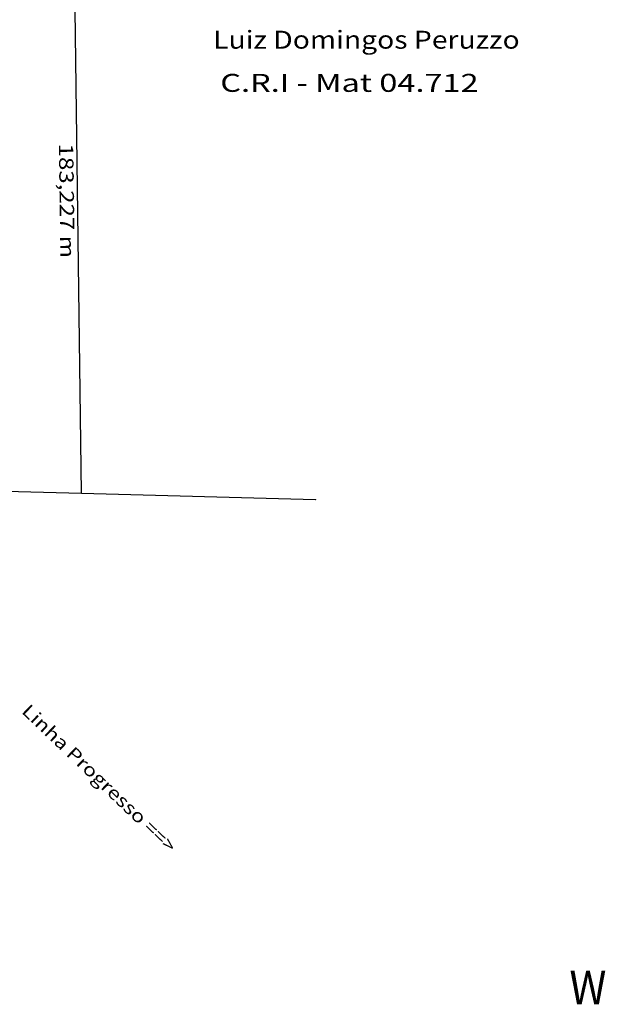
# Model space of a CAD drawing. Units: inches. Extents: x 326661 to 328765, y 7068374 to 7070382.
# Drawn here: x 328364 to 328547, y 7069071 to 7069379 of the extents above; entities that cross this region are included whole.
import ezdxf
from ezdxf.enums import TextEntityAlignment as Align

# ---------------------------------------------------------------- set-up
doc = ezdxf.new("R2010")
doc.units = ezdxf.units.IN
doc.header["$MEASUREMENT"] = 0
doc.linetypes.add('CONTINUO', pattern=[0])
doc.layers.add('_0', color=7, linetype='Continuous', lineweight=9)
doc.layers.add('TG', color=7, linetype='CONTINUO')
doc.styles.add('ITALICT', font='italict', dxfattribs={"height": 0.2})
doc.styles.add('SIMPLEX', font='simplex', dxfattribs={"height": 0.2})

# ---------------------------------------------------------------- blocks, each defined once
blk = doc.blocks.new('SIMB_PONTO')
at = {"color": 0}
blk.add_point((0, 0), dxfattribs=at)
for tag in ['desc:', 'cota:', 'pto:']:
    blk.add_attdef(tag, (0, 0), '', height=1)

msp = doc.modelspace()

# ---------------------------------------------------------------- linework, layer by layer
at = {"color": 7, "linetype": 'CONTINUO'}
for points in [[(328383.64, 7069230.84, 20.4), (328381.22, 7069413.78, 26.5)], [(328269.18, 7069233.9, 22), (328383.64, 7069230.84, 20.4)], [(328383.64, 7069230.84, 20.4), (328456.78, 7069228.88, -698.33)]]:
    msp.add_polyline3d(points, dxfattribs=at)

# ---------------------------------------------------------------- block references
at = {"layer": '_0', "color": 3, "xscale": 0.9984940412119034, "yscale": 0.9984940412119034, "zscale": 0.9984940412119034}
msp.add_blockref('SIMB_PONTO', (328456.78, 7069228.88, -698.33), dxfattribs=at)

# ---------------------------------------------------------------- texts
at = {"color": 7, "style": 'SIMPLEX'}
for s, width, p, p2 in [('Luiz Domingos Peruzzo', 0.970067, (328424.77, 7069369.79, -698.33), (328520.51, 7069369.79, -698.33)), ('C.R.I - Mat 04.712', 0.973021, (328427, 7069356.3, -698.33), (328507.67, 7069356.3, -698.33))]:
    msp.add_text(s, height=5.6165, dxfattribs=dict(at, width=width)).set_placement(p, p2, align=Align.FIT)
at = {"color": 7, "style": 'SIMPLEX', "oblique": 0}
for s, height, rotation, width, p, p2 in [('183,227 m', 4.493, 270.7586, 1.000272, (328376.59, 7069340.1, -698.33), (328377.06, 7069304.36, -698.33)), ('Linha Progresso ==>', 4.0439, 316.2812, 0.965645, (328364.69, 7069162.41, -698.33), (328410.92, 7069118.2, -698.33))]:
    msp.add_text(s, height=height, rotation=rotation, dxfattribs=dict(at, width=width)).set_placement(p, p2, align=Align.FIT)
at = {"layer": 'TG', "color": 1, "style": 'ITALICT', "width": 0.855556}
msp.add_text('W', height=10.51, dxfattribs=at).set_placement((328536.03, 7069071.11, -1055.12), (328547.59, 7069071.11, -1055.12), align=Align.FIT)

doc.saveas('drawing.dxf')
